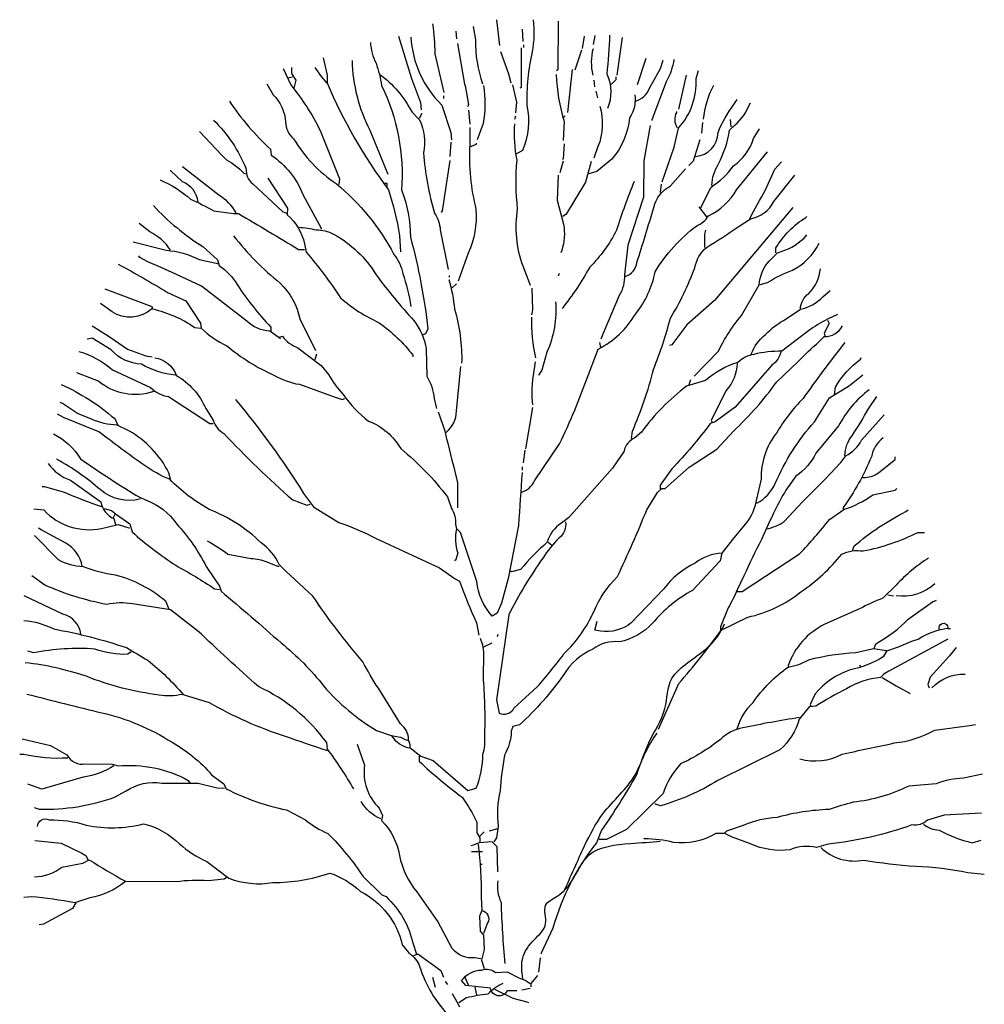
# Paper-space layout '(8.5x11)IRR2' of a CAD drawing. Units: feet. Extents: x 13.8 to 21.1, y 6.1 to 16.3.
# Drawn here: x 17.6 to 19.2, y 9.5 to 11.1 of the extents above; entities that cross this region are included whole.
import ezdxf

# ---------------------------------------------------------------- set-up
doc = ezdxf.new("R2010")
doc.units = ezdxf.units.FT
doc.header["$LTSCALE"] = 0.25
doc.header["$MEASUREMENT"] = 0
doc.layers.add('IRR-18', color=1, linetype='Continuous')

# ---------------------------------------------------------------- blocks, each defined once
blk = doc.blocks.new('A$C0A4778A3')
at = {"layer": 'IRR-18'}
for points in [[(6.9182, 6.452), (6.927, 6.3805)], [(6.8536, 6.434), (6.8603, 6.3971)], [(6.9895, 6.4262), (6.9915, 6.3916)], [(7.0899, 6.4486), (7.0889, 6.3126), (7.0855, 6.3103)], [(6.6455, 6.407), (6.6816, 6.2892), (6.7065, 6.2223), (6.7086, 6.2015)], [(6.8051, 6.4205), (6.8073, 6.3998)], [(7.1621, 6.4066), (7.1573, 6.3721)], [(7.1921, 6.4087), (7.1873, 6.3834)], [(7.2681, 6.4036), (7.2632, 6.3644), (7.2536, 6.2977)], [(6.8095, 6.386), (6.8295, 6.2729), (6.8317, 6.266)], [(6.9874, 6.3747), (6.9867, 6.2641), (6.9832, 6.2618)], [(6.9938, 6.3824), (6.9937, 6.3755)], [(7.155, 6.3675), (7.1362, 6.3123)], [(6.9292, 6.3644), (6.9518, 6.302), (6.9585, 6.2767)], [(7.334, 6.3447), (7.3104, 6.2711)], [(6.3477, 6.3192), (6.3476, 6.303), (6.359, 6.2845), (6.3542, 6.2615)], [(6.447, 6.2755), (6.431, 6.2941), (6.415, 6.3172), (6.4127, 6.3195)], [(7.1287, 6.3139), (7.1164, 6.1941)], [(6.3504, 6.2923), (6.3365, 6.2901)], [(7.189, 6.2843), (7.1911, 6.2658)], [(7.2373, 6.2724), (7.2512, 6.2862), (7.2512, 6.2931)], [(7.4466, 6.2979), (7.4252, 6.2035)], [(6.8312, 6.2698), (6.8401, 6.2167), (6.8377, 6.2098)], [(6.9625, 6.2712), (6.9737, 6.2227), (6.9712, 6.1928)], [(6.7711, 6.2403), (6.7711, 6.2333)], [(7.1951, 6.2535), (7.1996, 6.235)], [(6.7039, 6.1785), (6.7109, 6.1923)], [(6.84, 6.2006), (6.8443, 6.1614)], [(6.9712, 6.1836), (6.9688, 6.1744)], [(7.1048, 6.1804), (7.1094, 6.185)], [(7.5723, 6.1542), (7.5701, 6.1749)], [(7.4917, 6.1662), (7.4892, 6.1363)], [(6.791, 6.1111), (6.7884, 6.0719)], [(6.8462, 6.0992), (6.8623, 6.106), (6.8624, 6.1083)], [(7.1066, 6.1066), (7.104, 6.0652), (7.1017, 6.0629)], [(7.4845, 6.1179), (7.4657, 6.0581), (7.4541, 6.0467)], [(6.7883, 6.0604), (6.7666, 5.92), (6.7643, 5.9154)], [(7.1039, 6.0583), (7.0945, 6.0261)], [(7.1823, 6.0577), (7.1658, 6.0003), (7.1122, 5.9108), (7.1029, 5.9039)], [(6.6036, 5.9972), (6.6128, 5.9971), (6.6127, 5.9879), (6.6104, 5.9879), (6.6127, 5.9879)], [(7.3752, 5.9712), (7.3777, 5.9942)], [(7.7436, 5.9295), (7.5252, 5.6706), (7.4487, 5.602), (7.4069, 5.547), (7.4, 5.5448)], [(7.5038, 5.9035), (7.4832, 5.9313)], [(7.4986, 5.8183), (7.4988, 5.8551), (7.5012, 5.8666)], [(6.7861, 5.7402), (6.7861, 5.7356)], [(7.0926, 5.745), (7.0902, 5.7381)], [(6.7951, 5.7056), (6.8067, 5.717)], [(7.0163, 5.7041), (7.0182, 5.6441), (7.0158, 5.6303)], [(7.8405, 5.6155), (7.8451, 5.6063), (7.831, 5.5787), (7.8333, 5.5695)], [(7.2087, 5.5392), (7.2065, 5.553)], [(6.4136, 5.5054), (6.4183, 5.5215)], [(7.4545, 5.4361), (7.4592, 5.4499)], [(7.0186, 5.3723), (6.9994, 5.2572)], [(6.9971, 5.2526), (6.9922, 5.2181)], [(6.9899, 5.2066), (6.9898, 5.1974)], [(5.8554, 5.0738), (5.8507, 5.0646)], [(7.0621, 4.9964), (7.0713, 4.9894)], [(8.0081, 4.8494), (8.0242, 4.847)], [(6.9222, 4.7393), (6.9198, 4.7324)], [(6.8828, 4.705), (6.9059, 4.7164)], [(8.1983, 4.703), (8.1797, 4.6801)], [(8.1844, 4.6846), (8.1797, 4.6801), (8.1263, 4.6205), (8.1193, 4.5998), (8.1238, 4.5906)], [(7.933, 4.6495), (7.9307, 4.6541)], [(7.9927, 4.6191), (8.0317, 4.5958), (8.0707, 4.5748)], [(6.6253, 4.458), (6.6506, 4.4532), (6.6644, 4.4462), (6.6736, 4.4438)], [(6.8723, 4.1775), (6.8838, 4.1889)], [(6.9208, 4.1979), (6.8977, 4.1911)], [(5.6326, 4.1652), (5.7063, 4.1578), (5.7637, 4.1297), (5.7752, 4.1228), (5.7797, 4.1112)], [(6.9223, 4.0781), (6.9204, 4.1472), (6.9067, 4.1611), (6.8698, 4.1591), (6.8536, 4.1523), (6.8467, 4.15)], [(6.8789, 4.1337), (6.8489, 4.1339)], [(6.874, 4.0991), (6.8786, 4.0991)], [(5.7466, 3.9916), (5.7373, 3.9756), (5.6564, 3.9323), (5.6448, 3.9301)], [(6.688, 3.8447), (6.6995, 3.8492), (6.7637, 3.8027), (6.7705, 3.7842)], [(7.0404, 3.8377), (7.0356, 3.7985)], [(7.0145, 3.7572), (7.0146, 3.7664), (7.0332, 3.7893)], [(6.7405, 3.7844), (6.7473, 3.7567)], [(6.775, 3.7726), (6.7819, 3.7634)], [(6.8304, 3.7838), (6.8395, 3.763)], [(6.816, 3.7009), (6.8092, 3.7148), (6.7955, 3.7379)], [(6.8579, 3.756), (6.8623, 3.7352)], [(6.9131, 3.751), (6.9636, 3.7253), (7.0027, 3.7158), (7.0073, 3.7135)], [(7.0122, 3.7526), (6.9891, 3.7481)]]:
    blk.add_lwpolyline(points, dxfattribs=at)
for points in [[(6.9751, 6.0799), (6.9913, 6.089, 0.165283), (7.0036, 6.2133, -0.059631), (7.0185, 6.363, 0.07756), (7.0214, 6.4528)], [(6.7402, 6.4409, -0.027573), (6.7466, 6.3579), (6.7712, 6.2495)], [(6.6801, 6.4045, 0.19075), (6.7663, 6.2149), (6.7911, 6.1387), (6.7933, 6.118)], [(6.8597, 6.3963, 0.088669), (6.8796, 6.2741)], [(7.2331, 6.4099, -0.019836), (7.2254, 6.3017, -0.215668), (7.2271, 6.2049)], [(6.5671, 6.3891, 0.101349), (6.5828, 6.3314, -0.043716), (6.5985, 6.2691, -0.129883), (6.6541, 5.9784, -0.08783), (6.6786, 5.8469, -0.036377), (6.7275, 5.5908), (6.7205, 5.577), (6.7136, 5.5748)], [(7.1872, 6.3719, 0.125), (7.1867, 6.2981)], [(6.4354, 6.3462), (6.4466, 6.2978), (6.4465, 6.277, 0.060471), (6.6173, 5.9786, -0.038498), (6.6486, 5.8517), (6.6506, 5.8056)], [(7.3032, 6.2251, 0.243835), (7.3449, 6.2617), (7.3753, 6.3168), (7.3823, 6.3398)], [(7.4123, 6.3419, -0.089279), (7.3911, 6.2798), (7.3513, 6.1741), (7.3512, 6.1718)], [(6.3246, 6.317), (6.3451, 6.2708, -0.059265), (6.4271, 6.1435), (6.4815, 6.0095), (6.4791, 5.9934)], [(6.516, 6.3388, 0.111496), (6.5654, 6.1449), (6.6153, 6.0224)], [(6.5918, 6.3014, -0.117355), (6.6832, 6.1948), (6.6993, 6.1785), (6.7038, 6.1739, -0.172379), (6.7147, 6.0817, 0.050339), (6.7458, 5.9133, -0.133911), (6.7616, 5.8671), (6.7839, 5.7563)], [(7.0849, 6.3003, 0.07106), (7.107, 6.1688), (7.1043, 6.1159)], [(7.38, 6.0011), (7.4129, 6.0976), (7.4248, 6.1506, 0.20369), (7.4742, 6.2885), (7.4812, 6.3114)], [(6.2783, 6.2736), (6.2965, 6.2435, -0.187744), (6.3305, 6.1672, 0.207977), (6.3533, 6.121, 0.113159), (6.4722, 5.9958, -0.099014), (6.6322, 5.7988, -0.123093), (6.6571, 5.7457, -0.047058), (6.6796, 5.6534)], [(6.8819, 6.2695, -0.086945), (6.8812, 6.1635), (6.8647, 6.1175)], [(7.5224, 6.2697, 0.096436), (7.4941, 6.1754)], [(7.3033, 6.2435, -0.192581), (7.2891, 6.1791, -0.153625), (7.2399, 6.0643), (7.1982, 6.03), (7.1751, 6.0232)], [(7.4727, 6.0719, 0.39241), (7.5353, 6.1383, -0.067322), (7.5796, 6.2163), (7.589, 6.2301)], [(6.1743, 6.2259, 0.056625), (6.2886, 6.0915), (6.2907, 6.0753, -0.153976), (6.3798, 5.9641), (6.4299, 5.8716), (6.4299, 5.8693)], [(7.2064, 6.2119, -0.162277), (7.201, 6.0991), (7.1892, 6.0669)], [(7.5182, 5.9909, -0.140793), (7.537, 6.0507, 0.073502), (7.5676, 6.145), (7.5769, 6.1541, 0.117401), (7.6187, 6.2068), (7.6258, 6.2206)], [(7.4225, 6.1506, -0.265564), (7.4205, 6.1944), (7.4205, 6.1967)], [(6.1301, 6.1732, -0.101028), (6.2214, 6.0366, 0.248093), (6.2395, 5.995), (6.3219, 5.9185), (6.3334, 5.9138)], [(6.8442, 6.1522), (6.8439, 6.1038, 0.073593), (6.8611, 5.924, -0.125458), (6.8395, 5.802), (6.8114, 5.7239)], [(6.9687, 6.1629, 0.067856), (6.9749, 6.0615, 0.051132), (6.9763, 5.9255, 0.127731), (6.9914, 5.7664), (7.0117, 5.7133)], [(7.3465, 6.158), (7.3286, 6.059), (7.3279, 5.9577), (7.2844, 5.8243), (7.2746, 5.7415, -0.142975), (7.2604, 5.684), (7.2159, 5.5806), (7.2089, 5.5622)], [(7.4878, 5.9289), (7.5159, 5.9863, 0.09845), (7.5785, 6.0458, 0.174515), (7.6343, 6.1215), (7.6506, 6.149)], [(6.0907, 6.1412), (6.1525, 6.0763), (6.1662, 6.0624, -0.083221), (6.2144, 6.0252), (6.219, 6.0228)], [(6.9871, 5.1352, 0.204086), (7.0241, 5.1672), (7.094, 5.2704, 0.024857), (7.1736, 5.4611), (7.2018, 5.5346, 0.138412), (7.3061, 5.633, 0.121552), (7.3599, 5.7501, -0.095108), (7.476, 5.8783, 0.152954), (7.5084, 5.9058, 0.15239), (7.5872, 5.979), (7.6732, 6.0843)], [(6.1929, 5.9147, 0.144135), (6.1448, 5.9634), (6.044, 6.0425)], [(7.2769, 5.7368, 0.285477), (7.3094, 5.7758, 0.004089), (7.3565, 5.9298, -0.219376), (7.403, 5.9894), (7.4448, 6.0375)], [(7.6236, 5.8981, -0.010086), (7.6679, 5.9784), (7.6936, 6.0358), (7.7122, 6.0564)], [(6.0871, 5.9454, 0.275482), (6.0437, 6.001), (6.0117, 6.0312), (6.0094, 6.0312)], [(6.2811, 6.0109), (6.3358, 5.9276), (6.3357, 5.9091, -0.16037), (6.3835, 5.8282), (6.388, 5.8051, -0.031738), (6.4839, 5.6777, 0.070145), (6.5917, 5.6079, -0.074951), (6.6855, 5.5174), (6.6855, 5.5128)], [(7.0899, 6.0192), (7.0871, 5.9501), (7.1051, 5.8832, -0.124512), (7.0999, 5.8095), (7.0976, 5.8026)], [(7.2945, 5.2851), (7.297, 5.3059, 0.039993), (7.3557, 5.4783, 0.029205), (7.4028, 5.6208, 0.046463), (7.4706, 5.7609, -0.173035), (7.5032, 5.8182, 0.018356), (7.5911, 5.8752), (7.6259, 5.898, 0.242691), (7.6907, 5.946), (7.7488, 6.0193)], [(5.9815, 6.006, -0.085892), (6.0664, 5.9524, -0.028778), (6.1307, 5.9198), (6.186, 5.9125), (6.1998, 5.9124, -0.004166), (6.3673, 5.8122), (6.3834, 5.812)], [(7.3017, 6.0016, 0.020386), (7.2524, 5.866, -0.078522), (7.178, 5.7629, -0.041824), (7.1011, 5.6482)], [(5.9626, 5.9347, 0.066345), (6.1001, 5.8209), (6.1413, 5.7837), (6.1458, 5.7676, -0.110626), (6.1961, 5.7143, 0.045319), (6.2898, 5.5961), (6.2897, 5.5846)], [(7.6966, 5.8031), (7.6967, 5.8169, -0.123093), (7.7803, 5.9016), (7.7826, 5.9039)], [(6.0102, 5.81, 0.149704), (5.9529, 5.8611), (5.9231, 5.8843)], [(6.3677, 5.8744, -0.0401), (6.416, 5.8671, -0.125198), (6.4644, 5.8553, -0.130325), (6.5834, 5.7416, 0.030334), (6.6885, 5.6141, -0.123444), (6.7225, 5.5356), (6.7243, 5.4595, -0.111099), (6.7446, 5.3972), (6.7513, 5.3695)], [(6.1855, 5.8503, 0.052689), (6.316, 5.718, -0.152313), (6.3706, 5.6186), (6.4138, 5.5308)], [(7.6499, 5.7136, -0.166153), (7.678, 5.7802), (7.7012, 5.8031, 0.117615), (7.7753, 5.844), (7.7822, 5.8532)], [(5.9066, 5.8337), (5.9986, 5.8101, -0.10405), (6.0906, 5.7841), (6.1458, 5.7722)], [(7.4685, 5.4591), (7.5358, 5.5277, -0.064804), (7.601, 5.6286), (7.6499, 5.7136), (7.673, 5.7203, -0.053406), (7.7424, 5.7544, 0.168869), (7.8166, 5.8299)], [(6.3172, 5.5637), (6.2874, 5.5846, -0.182083), (6.2231, 5.6127), (6.097, 5.7103, 0.007614), (5.9845, 5.7618), (5.9477, 5.7782), (5.9248, 5.7898), (5.9225, 5.7945)], [(5.8647, 5.7718, -0.010941), (6.0024, 5.6925), (6.053, 5.6691), (6.094, 5.6067), (6.0962, 5.5928, 0.081345), (6.1673, 5.544, 0.071564), (6.2981, 5.4624, 0.096115), (6.3693, 5.4366), (6.4659, 5.4014), (6.4889, 5.3943), (6.4958, 5.3966)], [(7.7647, 5.646, -0.232071), (7.788, 5.6896, 0.165176), (7.8207, 5.7585)], [(6.786, 5.7287, -0.037247), (6.8016, 5.6456, -0.07756), (6.8213, 5.4957)], [(5.8274, 5.7029), (5.9584, 5.6537), (5.9607, 5.6467, -0.092377), (6.0778, 5.5952), (6.0939, 5.5928)], [(7.6279, 5.5202, -0.140045), (7.6674, 5.5752, -0.08342), (7.7253, 5.6186), (7.7647, 5.646, 0.157608), (7.8271, 5.6801), (7.848, 5.6984)], [(5.9584, 5.6468, -0.334534), (5.8477, 5.6383), (5.8156, 5.6615)], [(7.0828, 5.6667, -0.125259), (7.0588, 5.5264), (7.0447, 5.4758), (7.0354, 5.462)], [(7.8683, 5.6314), (7.8405, 5.6178, 0.044342), (7.7873, 5.5859), (7.7132, 5.5288, 0.058014), (7.6348, 5.5201, 0.145493), (7.5909, 5.4974, 0.106491), (7.5007, 5.4473), (7.4476, 5.4316, 0.072693), (7.3223, 5.3034), (7.3037, 5.2874, 0.236053), (7.2735, 5.2507), (7.241, 5.2026), (7.1202, 5.0651), (7.0994, 5.0492, 0.203003), (7.0598, 4.9964, 0.046387), (6.9856, 4.9209), (6.9602, 4.9142), (6.9556, 4.9165)], [(5.7921, 5.5995, -0.022049), (5.8908, 5.5343), (5.9413, 5.5155), (5.9597, 5.5131)], [(7.1109, 5.0537, -0.26123), (7.0922, 5.0077, 0.066223), (7.048, 4.9527, 0.038498), (6.9525, 4.7944), (6.9186, 4.5573), (6.9253, 4.5204, 0.406204), (6.9668, 4.534), (7.0318, 4.5934, 0.024399), (7.1061, 4.6851, 0.096069), (7.1899, 4.8043, -0.099319), (7.255, 4.9006, 0.014893), (7.3369, 5.0867), (7.3672, 5.1349), (7.3788, 5.1463), (7.388, 5.1463), (7.4553, 5.2057), (7.5316, 5.2559), (7.5781, 5.3062, 0.052048), (7.6988, 5.4437), (7.7568, 5.4986, -0.018509), (7.8171, 5.5558), (7.831, 5.5695, 0.276978), (7.8819, 5.5991)], [(7.0157, 5.6234, 0.058563), (7.0265, 5.5105)], [(6.0239, 5.462, -0.104111), (5.9297, 5.4926, -0.193024), (5.8447, 5.5323), (5.7919, 5.5649), (5.7781, 5.5627)], [(6.3126, 5.5683), (6.3219, 5.5705, 0.143997), (6.3654, 5.538), (6.4296, 5.4892), (6.4502, 5.4637, 0.053406), (6.4913, 5.4081, 0.079605), (6.5622, 5.3339, -0.173203), (6.6515, 5.2573, -0.060791), (6.7819, 5.1227), (6.7932, 5.0904, -0.160629), (6.8044, 5.0466), (6.8067, 5.0327, 0.135162), (6.8108, 4.9659), (6.8038, 4.9452), (6.8014, 4.9452)], [(7.8885, 5.553, 0.014038), (7.7722, 5.3971, 0.060379), (7.6978, 5.3008, 0.172318), (7.6555, 5.1721), (7.6412, 5.1123, -0.137939), (7.6155, 5.0526), (7.576, 5.0044), (7.5458, 4.9655), (7.541, 4.9448), (7.4644, 4.8623, 0.094376), (7.3532, 4.7709, -0.153336), (7.2607, 4.7186, 0.203339), (7.1868, 4.6984, 0.155014), (7.1057, 4.6275, -0.052368), (6.9827, 4.4878), (6.9642, 4.4833), (6.9595, 4.4695, -0.119873), (6.9406, 4.4028, 0.02562), (6.9284, 4.3038, 0.093933), (6.9231, 4.2048), (6.9183, 4.1726), (6.9113, 4.1611)], [(5.7548, 5.5283, -0.104111), (5.8489, 5.477), (5.9546, 5.4279, 0.145493), (6.0051, 5.4022), (6.1198, 5.3277), (6.129, 5.3276)], [(7.7109, 5.5288, -0.186035), (7.6853, 5.4898), (7.5831, 5.373), (7.5275, 5.3319), (7.5137, 5.3274, -0.033905), (7.4068, 5.2014), (7.3743, 5.1556), (7.3742, 5.1441)], [(5.9666, 5.5108, -0.275742), (6.0262, 5.462, -0.157455), (6.1085, 5.3692), (6.129, 5.3369, 0.192581), (6.1587, 5.2998, 0.024368), (6.351, 5.1142), (6.3901, 5.1001), (6.3993, 5.1023)], [(7.0264, 5.4989, 0.048264), (7.0165, 5.3999), (7.0187, 5.3792)], [(7.5886, 5.4951, -0.174927), (7.5581, 5.4193), (7.5161, 5.3366), (7.5183, 5.332)], [(7.8598, 5.408), (7.8623, 5.4287, -0.095383), (7.9319, 5.5066), (7.9343, 5.5112)], [(5.9637, 5.4163, -0.258606), (5.8095, 5.445), (5.7498, 5.4685)], [(6.7785, 5.3025, 0.219635), (6.8066, 5.3622), (6.819, 5.4865)], [(7.6435, 5.1054, 0.173584), (7.6946, 5.1603, -0.080475), (7.804, 5.3324), (7.8459, 5.3989), (7.9015, 5.4331), (7.9385, 5.4628)], [(5.7058, 5.4365, -0.070343), (5.8549, 5.341), (5.864, 5.3225)], [(7.9567, 5.4212, 0.111343), (7.8708, 5.3204), (7.808, 5.2448, -0.124908), (7.7523, 5.1806, 0.062256), (7.687, 5.0705, 0.015854), (7.6566, 5.0039, 0.018509), (7.6076, 4.9028), (7.5889, 4.8638, -0.036362), (7.5632, 4.8133), (7.5421, 4.7604), (7.542, 4.7512)], [(6.0104, 5.1718), (6.0059, 5.1902, 0.14325), (5.8961, 5.3062), (5.8617, 5.3225, -0.085373), (5.7904, 5.3392), (5.7513, 5.3556), (5.71, 5.3835), (5.7031, 5.3858)], [(6.1916, 5.394, -0.032959), (6.3811, 5.1324), (6.4085, 5.0953), (6.4796, 5.0511, -0.048691), (6.583, 5.0066), (6.7598, 4.9247), (6.8034, 4.8945), (6.8149, 4.8875, 0.016998), (6.8625, 4.772), (6.8692, 4.7374)], [(7.8886, 5.2373, -0.165878), (7.9097, 5.2948, 0.023102), (7.954, 5.3682), (7.9773, 5.4026)], [(6.6781, 4.423), (6.6781, 4.4322), (6.6736, 4.4461, 0.232071), (6.6509, 4.49), (6.5894, 4.5895, -0.023102), (6.5461, 4.6635, -0.029907), (6.4068, 4.8465), (6.3312, 4.9161), (6.3129, 4.9347, 0.127701), (6.2627, 4.995, 0.097885), (6.1181, 5.0881, -0.073334), (6.0081, 5.1718, -0.06105), (5.937, 5.2114, -0.015137), (5.8109, 5.3045), (5.7121, 5.3443), (5.696, 5.3536)], [(6.7559, 5.3602), (6.774, 5.3071), (6.7784, 5.2887, -0.004333), (6.8098, 5.1617), (6.8094, 5.0926)], [(7.6707, 5.0337, 0.104309), (7.7192, 5.0541), (7.7702, 5.1091), (7.8329, 5.1709), (7.877, 5.219), (7.8909, 5.2373, 0.159607), (7.935, 5.2808), (7.9977, 5.3518)], [(5.6841, 5.2984, -0.14502), (5.7597, 5.2288, 0.019714), (5.9248, 5.1217), (5.9409, 5.1146, -0.151596), (6.028, 5.0472, -0.061615), (6.1101, 4.9292), (6.1466, 4.8736), (6.1511, 4.8598, -0.009155), (6.3183, 4.7158, -0.057709), (6.4373, 4.5952, 0.080322), (6.584, 4.4721), (6.6253, 4.458, 0.212204), (6.6781, 4.423), (6.7079, 4.3998), (6.7424, 4.388), (6.8386, 4.3044), (6.8616, 4.3112, 0.098557), (6.8807, 4.4055, 0.090164), (6.8857, 4.4539, 0.028534), (6.8821, 4.6129), (6.8827, 4.6912), (6.8805, 4.7097), (6.8737, 4.7281)], [(7.9949, 5.2873, 0.184875), (7.9623, 5.2345, -0.06105), (7.883, 5.0922), (7.8853, 5.0876)], [(5.6697, 5.2156, 0.148804), (5.7316, 5.1691), (5.8164, 5.1086, 0.25296), (5.853, 5.0623), (5.8575, 5.0461)], [(5.9271, 5.117, -0.249573), (5.8144, 5.1432, 0.052063), (5.6951, 5.2269), (5.6952, 5.2292)], [(7.9389, 5.1771, 0.178345), (7.9828, 5.1906), (8.0291, 5.2271), (8.0291, 5.2341)], [(6.9897, 5.1904, 0.001938), (6.9795, 5.0431), (6.9509, 4.8958), (6.932, 4.8268), (6.9203, 4.7992), (6.9064, 4.7901, -0.156311), (6.8633, 4.8872), (6.8181, 5.0234), (6.809, 5.0327)], [(5.8187, 5.0947, -0.0121), (5.7153, 5.1346), (5.6601, 5.1511), (5.6532, 5.1512)], [(7.5888, 4.8592), (7.6027, 4.8591), (7.7623, 4.964, 0.023544), (7.8459, 5.0602), (7.8853, 5.0876, 0.079132), (7.9662, 5.1285), (8.0285, 5.1419), (8.0332, 5.1465)], [(5.6297, 5.0891), (5.6573, 5.0866, 0.261658), (5.8183, 5.0348), (5.8644, 5.046), (5.8943, 5.0366), (5.8966, 5.0366)], [(5.8255, 5.0901), (5.8462, 5.0853), (5.86, 5.0737), (5.8967, 5.0481), (5.9034, 5.025, 0.033112), (6.0249, 4.9321, -0.022064), (6.1328, 4.8668), (6.1466, 4.8644)], [(7.9099, 4.9722), (7.9146, 4.986, -0.059204), (8.0581, 5.0818), (8.065, 5.0864)], [(5.7645, 4.9292, 0.224609), (5.7189, 4.994), (5.65, 5.0314), (5.6432, 5.036)], [(7.3696, 4.4759), (7.4258, 4.6023, 0.021103), (7.5443, 4.7512), (7.6183, 4.7876, 0.114243), (7.7662, 4.858, 0.072693), (7.8798, 4.9632, -0.15036), (7.9398, 4.972, 0.067581), (8.0922, 5.024), (8.1107, 5.0238)], [(5.6315, 5.0154), (5.6979, 4.9481, 0.124603), (5.7668, 4.9292, 0.054291), (5.8565, 4.9056, -0.111206), (5.9966, 4.8332), (6.0056, 4.8101)], [(6.1129, 5.0006, -0.038742), (6.1703, 4.9633), (6.2347, 4.9514, -0.090637), (6.2784, 4.9419), (6.3083, 4.9301), (6.3129, 4.9301)], [(7.5458, 4.9655, 0.164993), (7.4719, 4.9383, 0.124481), (7.3838, 4.8652), (7.2933, 4.7714, -0.208466), (7.2079, 4.7489), (7.1918, 4.7513), (7.1989, 4.7766)], [(8.1217, 4.9523, 0.062439), (8.0313, 4.8769), (7.9942, 4.8403, 0.029373), (7.9295, 4.8108), (7.8324, 4.7677, 0.192078), (7.7303, 4.6532), (7.7302, 4.6486)], [(6.5206, 4.3089, 0.028854), (6.4477, 4.42), (6.4455, 4.4384, 0.124466), (6.2553, 4.5941, -0.006012), (6.0859, 4.7496), (6.0102, 4.8077), (5.9044, 4.8246, 0.095749), (5.8329, 4.8228, -0.057251), (5.6605, 4.8769), (5.6238, 4.9025)], [(8.1396, 4.8808, -0.219055), (8.0311, 4.847)], [(5.7609, 4.7403, 0.305908), (5.7106, 4.796), (5.6027, 4.8474)], [(7.9702, 4.6999), (7.9749, 4.7137, 0.076904), (8.0652, 4.7822), (8.1324, 4.8302), (8.1439, 4.8347)], [(5.6022, 4.7783, -0.103226), (5.685, 4.7547, -0.03746), (5.8874, 4.7026, 0.004456), (5.9471, 4.6676, -0.048172), (6.0455, 4.5725)], [(8.1756, 4.7561, 0.116791), (8.0948, 4.7267), (8.074, 4.72), (8.0371, 4.7041), (8.0047, 4.6928), (7.9954, 4.6767, -0.086304), (7.903, 4.6405, 0.135391), (7.8058, 4.5743), (7.7917, 4.5445), (7.794, 4.5398)], [(8.1526, 4.7517, -1.429337), (8.1756, 4.7561), (8.1826, 4.7561)], [(8.1754, 4.7262), (8.0113, 4.6374), (7.9974, 4.6283), (7.9881, 4.6192, 0.12413), (7.8934, 4.5876, 0.032043), (7.8078, 4.5398), (7.7894, 4.5376), (7.7615, 4.5032, -0.1492), (7.7079, 4.4183), (7.5346, 4.332, -0.06572), (7.3751, 4.2616), (7.3613, 4.2663), (7.359, 4.2686)], [(5.9012, 4.691), (5.8919, 4.6841, -0.097809), (5.7998, 4.6986, 0.067261), (5.6293, 4.6882), (5.6132, 4.6929)], [(7.5885, 4.4767, -0.116058), (7.6328, 4.5502, -0.082031), (7.7302, 4.6486, 0.093979), (7.788, 4.6689, -0.054047), (7.9194, 4.6888), (7.9679, 4.6999), (8.0047, 4.6951)], [(6.4476, 4.4154, -0.011765), (6.3304, 4.4554, -0.054871), (6.1191, 4.549), (6.0432, 4.5725, -0.106995), (5.9787, 4.5706, -0.064178), (5.7763, 4.6227, 0.051636), (5.606, 4.6607)], [(8.1307, 4.5905, -0.208862), (8.2232, 4.6291)], [(5.6101, 4.5732, 0.002502), (5.8194, 4.521, -0.086578), (6.0146, 4.4391, -0.088287), (6.1246, 4.3485), (6.159, 4.3229), (6.1658, 4.309, 0.065506), (6.3336, 4.2503), (6.3864, 4.2223, 0.07106), (6.4484, 4.185, -0.053146), (6.5466, 4.0645), (6.5993, 4.0135), (6.6107, 4.0088, -0.152878), (6.6859, 3.8769), (6.6949, 3.8515), (6.6949, 3.8492)], [(7.7615, 4.5078, 0.014175), (7.6047, 4.4789, 0.162277), (7.5422, 4.4471, -0.059998), (7.4312, 4.3787, 0.103989), (7.3822, 4.2961), (7.2802, 4.1954), (7.2247, 4.1682), (7.204, 4.1683)], [(7.7631, 4.3926, 0.191452), (7.8807, 4.4056, -0.003357), (8.026, 4.4369, 0.104935), (8.1392, 4.473), (8.236, 4.4861), (8.2522, 4.4883)], [(5.5977, 4.4488), (5.6759, 4.4299), (5.7218, 4.4042, 0.333328), (5.7746, 4.3785), (5.8483, 4.378), (5.8644, 4.3733, -0.14502), (6.06, 4.3328), (6.0646, 4.3258)], [(7.365, 4.4644, 0.080612), (7.3089, 4.3496, -0.021286), (7.211, 4.1936), (7.197, 4.1591, 0.100082), (7.0756, 3.9204), (7.0428, 3.8515), (7.0428, 3.8492)], [(6.5307, 4.4333), (6.551, 4.3755, 0.242004), (6.5917, 4.2554), (6.6008, 4.2346), (6.5984, 4.2208, -0.15036), (6.6484, 4.1237, 0.130051), (6.6961, 4.022), (6.7554, 3.9387), (6.7941, 3.8647, 0.240997), (6.8584, 3.8389), (6.8745, 3.8365)], [(5.724, 4.395, -0.073669), (5.602, 4.405), (5.5905, 4.4051)], [(6.7033, 4.3998), (6.7032, 4.386, 0.030304), (6.8223, 4.2861, -0.049057), (6.8633, 4.2167), (6.8631, 4.1868), (6.8722, 4.1729), (6.8721, 4.1591)], [(5.8529, 4.3734, -0.103516), (5.7674, 4.3417), (5.652, 4.3079), (5.6129, 4.322)], [(8.272, 4.35), (8.2189, 4.3388, 0.081024), (8.1427, 4.3232), (8.0667, 4.3168, -0.086319), (7.912, 4.2718, 0.021729), (7.845, 4.2515, 0.059509), (7.6997, 4.2294, 0.086639), (7.6051, 4.2071), (7.5589, 4.1912), (7.552, 4.1844), (7.5289, 4.1845, -0.172714), (7.4113, 4.16, 0.059647), (7.3307, 4.1698), (7.3284, 4.1721)], [(5.6309, 4.2574), (5.6447, 4.2527, 0.094574), (5.8546, 4.2858), (5.887, 4.304, -0.181686), (5.9862, 4.3252), (6.0876, 4.3245), (6.1405, 4.3115), (6.1612, 4.3114)], [(6.5961, 4.2254, -0.159775), (6.5411, 4.2742)], [(8.2689, 4.2417), (8.1652, 4.2355), (8.119, 4.222, -0.238327), (8.0751, 4.2085, -0.058456), (7.8421, 4.1548), (7.8098, 4.1458, 0.154907), (7.736, 4.1393, -0.142853), (7.6255, 4.1562), (7.5726, 4.175), (7.5543, 4.1844)], [(5.6398, 4.2043, -0.554245), (5.6722, 4.2225, -0.084518), (5.7758, 4.208, 0.115448), (5.9348, 4.2115, -0.14093), (6.0357, 4.1555, 0.078461), (6.1114, 4.1066), (6.1733, 4.0601, 0.132675), (6.2954, 4.0478, 0.082016), (6.4545, 4.0743, -0.108826), (6.5394, 4.0231, -0.223969), (6.6559, 3.8748), (6.6742, 3.8517, -0.162277), (6.7039, 3.8146, 0.115448), (6.7882, 3.6735), (6.8406, 3.5902), (6.8588, 3.5509), (6.8655, 3.5209), (6.8607, 3.5025), (6.8676, 3.4932)], [(8.1074, 4.2105, 0.156097), (8.1511, 4.1941, 0.065781), (8.243, 4.1589), (8.2684, 4.1657)], [(6.8675, 4.1545, -0.031128), (6.8757, 4.007), (6.8778, 3.9701), (6.8707, 3.954), (6.8727, 3.9125), (6.8819, 3.9009), (6.8839, 3.8618), (6.8768, 3.8319), (6.8836, 3.8088)], [(7.8213, 4.1457, 0.241257), (7.9408, 4.1103, 0.01741), (8.0859, 4.0932, -0.045303), (8.2309, 4.0761), (8.277, 4.0711)], [(5.6319, 4.0638, 0.151917), (5.7081, 4.091), (5.7658, 4.1021), (5.7843, 4.1112, 0.017181), (5.8853, 4.0517), (6.0258, 4.0508, -0.052475), (6.1157, 4.0536), (6.1595, 4.0579), (6.1664, 4.0625)], [(5.8853, 4.0506, -0.123749), (5.7859, 4.0052), (5.7443, 3.9916, 0.020996), (5.6223, 4.0086), (5.6016, 4.0064)], [(6.9221, 4.0527, 0.15036), (6.9309, 3.9928, 0.013443), (6.9413, 3.8222)], [(6.8778, 3.9701, -0.514618), (6.8936, 3.9354), (6.8819, 3.9055)], [(6.9753, 3.7459), (6.9476, 3.7461, -0.74823), (6.9016, 3.7534), (6.8325, 3.7607), (6.8211, 3.7746, -0.231247), (6.8766, 3.8042, -0.278137), (6.9157, 3.797), (6.948, 3.7991), (6.9802, 3.7828), (6.9985, 3.7757), (7.0123, 3.7664)], [(6.9363, 3.7669, 0.089432), (6.8946, 3.7373, 0.037079), (6.8346, 3.7262), (6.8138, 3.7125)]]:
    blk.add_lwpolyline(points, format="xyb", dxfattribs=at)
for points in [[(7.1063, 4.0227), (7.1638, 4.1503), (7.2149, 4.2397), (7.3044, 4.3481), (7.3427, 4.4375), (7.3874, 4.5332), (7.4066, 4.6162), (7.4513, 4.6608), (7.5407, 4.7438), (7.5535, 4.7693)], [(6.9913, 3.7802), (6.9913, 3.8376), (7.0232, 3.8887), (7.0552, 3.9334), (7.0552, 3.9844), (7.0871, 4.0099), (7.1255, 4.0482), (7.1766, 4.1248), (7.2916, 4.1567), (7.3746, 4.1631)]]:
    blk.add_spline(points, degree=3, dxfattribs=at)

psp = doc.layouts.new('(8.5x11)IRR2')

# ---------------------------------------------------------------- block references
at = {"xscale": 0.6000000000000001, "yscale": 0.6000000000000001, "zscale": 0.6000000000000001}
psp.add_blockref('A$C0A4778A3', (14.2266, 7.2411, 0.032), dxfattribs=at)

doc.saveas('drawing.dxf')
